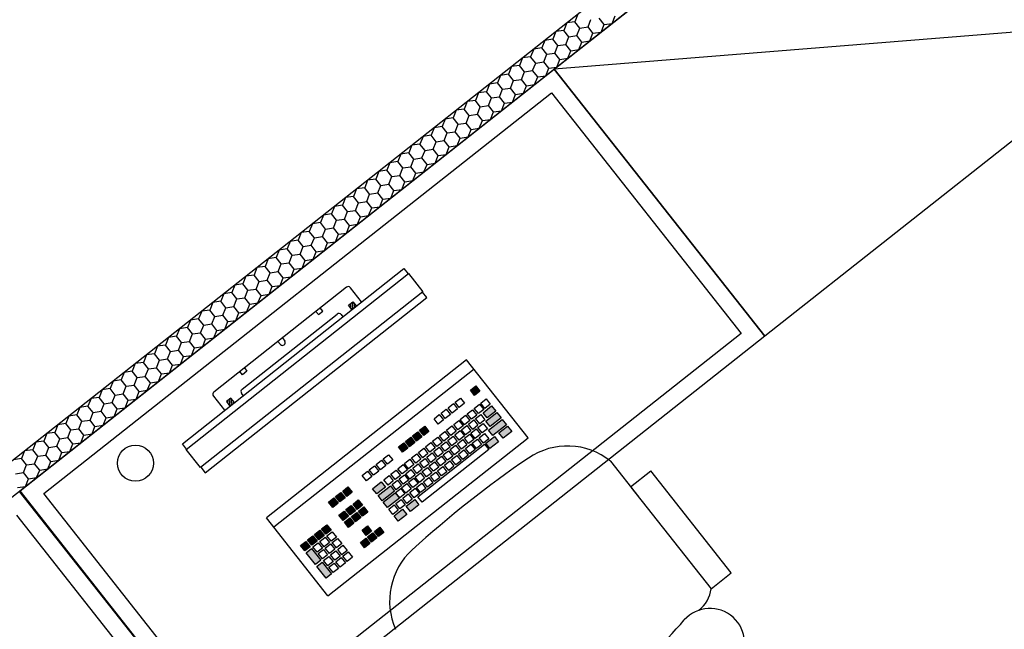
# Model space of a CAD drawing. Extents: x 26348101 to 26533651, y -321962 to -23111.
# Drawn here: x 26480732 to 26482123, y -51672 to -50811 of the extents above; entities that cross this region are included whole.
import ezdxf
from ezdxf.enums import TextEntityAlignment as Align

# ---------------------------------------------------------------- set-up
doc = ezdxf.new("R2010")
doc.units = 0
doc.header["$LTSCALE"] = 1000
doc.layers.add('淡显251', color=251, linetype='CONTINUOUS')
doc.styles.add('COMPLEX', font='COMPLEX')
doc.styles.add('DIM_FONT', font='tssdeng2.shx', dxfattribs={"width": 0.6, "bigfont": 'tssdchn.shx'})
doc.styles.get("Standard").update_dxf_attribs({"font": 'tssdeng2.shx', "width": 0.7, "bigfont": 'tssdchn.shx'})

# ---------------------------------------------------------------- blocks, each defined once
blk = doc.blocks.new('淡显251')
at = {"layer": '淡显251'}
for p, q in [((293177.9, 101414.8), (290380.3, 99207.4)), ((293187, 101371), (290405.1, 99176)), ((292558.3, 100874.9), (293124.1, 101321.4)), ((293421.7, 100944.2), (292558.3, 100874.9)), ((292587.5, 100941.7), (292576.2, 100940)), ((292591.8, 100952.4), (292587.5, 100941.7)), ((292594.6, 100932.7), (292587.5, 100941.7)), ((292606, 100934.4), (292610.2, 100945)), ((292628.7, 100937.7), (292621.6, 100946.7)), ((292640, 100939.4), (292644.3, 100950.1)), ((293421.7, 100944.2), (292855.9, 100497.7)), ((292560.5, 100927.7), (292556.3, 100917)), ((292571.9, 100929.4), (292560.5, 100927.7)), ((292576.2, 100940), (292571.9, 100929.4)), ((292579, 100920.4), (292571.9, 100929.4)), ((292590.3, 100922.1), (292594.6, 100932.7)), ((292594.6, 100932.7), (292606, 100934.4)), ((292613, 100925.4), (292606, 100934.4)), ((292613, 100925.4), (292624.4, 100927.1)), ((292624.4, 100927.1), (292628.7, 100937.7)), ((292628.7, 100937.7), (292640, 100939.4)), ((292544.9, 100915.4), (292540.6, 100904.7)), ((292556.3, 100917), (292544.9, 100915.4)), ((292563.3, 100908.1), (292556.3, 100917)), ((292574.7, 100909.7), (292579, 100920.4)), ((292579, 100920.4), (292590.3, 100922.1)), ((292597.4, 100913.1), (292590.3, 100922.1)), ((292593.1, 100902.4), (292597.4, 100913.1)), ((292597.4, 100913.1), (292608.8, 100914.8)), ((292608.8, 100914.8), (292613, 100925.4)), ((292529.3, 100903), (292525, 100892.4)), ((292540.6, 100904.7), (292529.3, 100903)), ((292547.7, 100895.7), (292540.6, 100904.7)), ((292559.1, 100897.4), (292563.3, 100908.1)), ((292563.3, 100908.1), (292574.7, 100909.7)), ((292581.8, 100900.7), (292574.7, 100909.7)), ((292577.5, 100890.1), (292581.8, 100900.7)), ((292581.8, 100900.7), (292593.1, 100902.4)), ((292513.6, 100890.7), (292509.4, 100880)), ((292525, 100892.4), (292513.6, 100890.7)), ((292532.1, 100883.4), (292525, 100892.4)), ((292543.4, 100885.1), (292547.7, 100895.7)), ((292547.7, 100895.7), (292559.1, 100897.4)), ((292566.2, 100888.4), (292559.1, 100897.4)), ((292561.9, 100877.8), (292566.2, 100888.4)), ((292566.2, 100888.4), (292577.5, 100890.1)), ((291803.9, 100279.7), (292558.3, 100874.9)), ((292498, 100878.4), (292493.7, 100867.7)), ((292509.4, 100880), (292498, 100878.4)), ((292516.5, 100871.1), (292509.4, 100880)), ((292516.5, 100871.1), (292527.8, 100872.7)), ((292527.8, 100872.7), (292532.1, 100883.4)), ((292534.9, 100863.8), (292527.8, 100872.7)), ((292532.1, 100883.4), (292543.4, 100885.1)), ((292550.5, 100876.1), (292543.4, 100885.1)), ((292546.3, 100865.4), (292550.5, 100876.1)), ((292550.5, 100876.1), (292561.9, 100877.8)), ((292855.9, 100497.7), (292558.3, 100874.9)), ((292558.3, 100874.9), (292855.9, 100497.7)), ((292482.4, 100866), (292478.1, 100855.4)), ((292493.7, 100867.7), (292482.4, 100866)), ((292500.8, 100858.7), (292493.7, 100867.7)), ((292496.6, 100848.1), (292500.8, 100858.7)), ((292500.8, 100858.7), (292512.2, 100860.4)), ((292512.2, 100860.4), (292516.5, 100871.1)), ((292519.3, 100851.4), (292512.2, 100860.4)), ((292530.6, 100853.1), (292534.9, 100863.8)), ((292534.9, 100863.8), (292546.3, 100865.4)), ((292466.8, 100853.7), (292462.5, 100843)), ((292478.1, 100855.4), (292466.8, 100853.7)), ((292485.2, 100846.4), (292478.1, 100855.4)), ((292480.9, 100835.7), (292485.2, 100846.4)), ((292485.2, 100846.4), (292496.6, 100848.1)), ((292503.6, 100839.1), (292496.6, 100848.1)), ((292515, 100840.8), (292519.3, 100851.4)), ((292519.3, 100851.4), (292530.6, 100853.1)), ((291837.6, 100275.7), (292554.3, 100841.2)), ((292446.9, 100830.7), (292435.5, 100829)), ((292451.1, 100841.4), (292446.9, 100830.7)), ((292453.9, 100821.7), (292446.9, 100830.7)), ((292462.5, 100843), (292451.1, 100841.4)), ((292469.6, 100834.1), (292462.5, 100843)), ((292465.3, 100823.4), (292469.6, 100834.1)), ((292469.6, 100834.1), (292480.9, 100835.7)), ((292488, 100826.8), (292480.9, 100835.7)), ((292499.4, 100828.4), (292503.6, 100839.1)), ((292503.6, 100839.1), (292515, 100840.8)), ((292554.3, 100841.2), (292822.2, 100501.7)), ((292419.9, 100816.7), (292415.6, 100806)), ((292431.2, 100818.4), (292419.9, 100816.7)), ((292435.5, 100829), (292431.2, 100818.4)), ((292438.3, 100809.4), (292431.2, 100818.4)), ((292449.7, 100811.1), (292453.9, 100821.7)), ((292453.9, 100821.7), (292465.3, 100823.4)), ((292472.4, 100814.4), (292465.3, 100823.4)), ((292472.4, 100814.4), (292483.7, 100816.1)), ((292483.7, 100816.1), (292488, 100826.8)), ((292488, 100826.8), (292499.4, 100828.4)), ((292404.2, 100804.4), (292400, 100793.7)), ((292415.6, 100806), (292404.2, 100804.4)), ((292422.7, 100797.1), (292415.6, 100806)), ((292434, 100798.7), (292438.3, 100809.4)), ((292438.3, 100809.4), (292449.7, 100811.1)), ((292456.8, 100802.1), (292449.7, 100811.1)), ((292452.5, 100791.4), (292456.8, 100802.1)), ((292456.8, 100802.1), (292468.1, 100803.8)), ((292468.1, 100803.8), (292472.4, 100814.4)), ((292388.6, 100792), (292384.3, 100781.4)), ((292400, 100793.7), (292388.6, 100792)), ((292407.1, 100784.7), (292400, 100793.7)), ((292418.4, 100786.4), (292422.7, 100797.1)), ((292422.7, 100797.1), (292434, 100798.7)), ((292441.1, 100789.8), (292434, 100798.7)), ((292436.9, 100779.1), (292441.1, 100789.8)), ((292441.1, 100789.8), (292452.5, 100791.4)), ((292373, 100779.7), (292368.7, 100769.1)), ((292384.3, 100781.4), (292373, 100779.7)), ((292391.4, 100772.4), (292384.3, 100781.4)), ((292391.4, 100772.4), (292402.8, 100774.1)), ((292402.8, 100774.1), (292407.1, 100784.7)), ((292409.9, 100765.1), (292402.8, 100774.1)), ((292407.1, 100784.7), (292418.4, 100786.4)), ((292425.5, 100777.4), (292418.4, 100786.4)), ((292421.2, 100766.8), (292425.5, 100777.4)), ((292425.5, 100777.4), (292436.9, 100779.1)), ((292357.4, 100767.4), (292353.1, 100756.7)), ((292368.7, 100769.1), (292357.4, 100767.4)), ((292375.8, 100760.1), (292368.7, 100769.1)), ((292371.5, 100749.4), (292375.8, 100760.1)), ((292375.8, 100760.1), (292387.2, 100761.7)), ((292387.2, 100761.7), (292391.4, 100772.4)), ((292394.2, 100752.8), (292387.2, 100761.7)), ((292405.6, 100754.4), (292409.9, 100765.1)), ((292409.9, 100765.1), (292421.2, 100766.8)), ((292341.7, 100755), (292337.4, 100744.4)), ((292353.1, 100756.7), (292341.7, 100755)), ((292360.2, 100747.7), (292353.1, 100756.7)), ((292355.9, 100737.1), (292360.2, 100747.7)), ((292360.2, 100747.7), (292371.5, 100749.4)), ((292378.6, 100740.4), (292371.5, 100749.4)), ((292390, 100742.1), (292394.2, 100752.8)), ((292394.2, 100752.8), (292405.6, 100754.4)), ((292326.1, 100742.7), (292321.8, 100732.1)), ((292337.4, 100744.4), (292326.1, 100742.7)), ((292344.5, 100735.4), (292337.4, 100744.4)), ((292340.3, 100724.8), (292344.5, 100735.4)), ((292344.5, 100735.4), (292355.9, 100737.1)), ((292363, 100728.1), (292355.9, 100737.1)), ((292374.3, 100729.8), (292378.6, 100740.4)), ((292378.6, 100740.4), (292390, 100742.1)), ((292306.2, 100719.7), (292294.8, 100718)), ((292310.5, 100730.4), (292306.2, 100719.7)), ((292313.3, 100710.7), (292306.2, 100719.7)), ((292321.8, 100732.1), (292310.5, 100730.4)), ((292328.9, 100723.1), (292321.8, 100732.1)), ((292324.6, 100712.4), (292328.9, 100723.1)), ((292328.9, 100723.1), (292340.3, 100724.8)), ((292347.4, 100715.8), (292340.3, 100724.8)), ((292358.7, 100717.4), (292363, 100728.1)), ((292363, 100728.1), (292374.3, 100729.8)), ((292279.2, 100705.7), (292274.9, 100695.1)), ((292290.6, 100707.4), (292279.2, 100705.7)), ((292294.8, 100718), (292290.6, 100707.4)), ((292297.6, 100698.4), (292290.6, 100707.4)), ((292309, 100700.1), (292313.3, 100710.7)), ((292313.3, 100710.7), (292324.6, 100712.4)), ((292331.7, 100703.4), (292324.6, 100712.4)), ((292331.7, 100703.4), (292343.1, 100705.1)), ((292343.1, 100705.1), (292347.4, 100715.8)), ((292347.4, 100715.8), (292358.7, 100717.4)), ((292263.6, 100693.4), (292259.3, 100682.7)), ((292274.9, 100695.1), (292263.6, 100693.4)), ((292282, 100686.1), (292274.9, 100695.1)), ((292293.4, 100687.8), (292297.6, 100698.4)), ((292297.6, 100698.4), (292309, 100700.1)), ((292316.1, 100691.1), (292309, 100700.1)), ((292311.8, 100680.4), (292316.1, 100691.1)), ((292316.1, 100691.1), (292327.5, 100692.8)), ((292327.5, 100692.8), (292331.7, 100703.4)), ((292247.9, 100681.1), (292243.7, 100670.4)), ((292259.3, 100682.7), (292247.9, 100681.1)), ((292266.4, 100673.7), (292259.3, 100682.7)), ((292277.7, 100675.4), (292282, 100686.1)), ((292282, 100686.1), (292293.4, 100687.8)), ((292300.5, 100678.8), (292293.4, 100687.8)), ((292296.2, 100668.1), (292300.5, 100678.8)), ((292300.5, 100678.8), (292311.8, 100680.4)), ((292232.3, 100668.7), (292228, 100658.1)), ((292243.7, 100670.4), (292232.3, 100668.7)), ((292250.8, 100661.4), (292243.7, 100670.4)), ((292250.8, 100661.4), (292262.1, 100663.1)), ((292262.1, 100663.1), (292266.4, 100673.7)), ((292269.2, 100654.1), (292262.1, 100663.1)), ((292266.4, 100673.7), (292277.7, 100675.4)), ((292284.8, 100666.4), (292277.7, 100675.4)), ((292280.6, 100655.8), (292284.8, 100666.4)), ((292284.8, 100666.4), (292296.2, 100668.1)), ((292216.7, 100656.4), (292212.4, 100645.7)), ((292228, 100658.1), (292216.7, 100656.4)), ((292235.1, 100649.1), (292228, 100658.1)), ((292230.9, 100638.4), (292235.1, 100649.1)), ((292235.1, 100649.1), (292246.5, 100650.8)), ((292246.5, 100650.8), (292250.8, 100661.4)), ((292253.6, 100641.8), (292246.5, 100650.8)), ((292264.9, 100643.5), (292269.2, 100654.1)), ((292269.2, 100654.1), (292280.6, 100655.8)), ((292201.1, 100644.1), (292196.8, 100633.4)), ((292212.4, 100645.7), (292201.1, 100644.1)), ((292219.5, 100636.8), (292212.4, 100645.7)), ((292215.2, 100626.1), (292219.5, 100636.8)), ((292219.5, 100636.8), (292230.9, 100638.4)), ((292237.9, 100629.4), (292230.9, 100638.4)), ((292249.3, 100631.1), (292253.6, 100641.8)), ((292253.6, 100641.8), (292264.9, 100643.5)), ((292181.2, 100621.1), (292169.8, 100619.4)), ((292185.4, 100631.7), (292181.2, 100621.1)), ((292188.2, 100612.1), (292181.2, 100621.1)), ((292196.8, 100633.4), (292185.4, 100631.7)), ((292203.9, 100624.4), (292196.8, 100633.4)), ((292199.6, 100613.8), (292203.9, 100624.4)), ((292203.9, 100624.4), (292215.2, 100626.1)), ((292222.3, 100617.1), (292215.2, 100626.1)), ((292233.7, 100618.8), (292237.9, 100629.4)), ((292237.9, 100629.4), (292249.3, 100631.1)), ((292154.2, 100607.1), (292149.9, 100596.4)), ((292165.5, 100608.7), (292154.2, 100607.1)), ((292169.8, 100619.4), (292165.5, 100608.7)), ((292172.6, 100599.8), (292165.5, 100608.7)), ((292184, 100601.4), (292188.2, 100612.1)), ((292188.2, 100612.1), (292199.6, 100613.8)), ((292206.7, 100604.8), (292199.6, 100613.8)), ((292218, 100606.5), (292222.3, 100617.1)), ((292222.3, 100617.1), (292233.7, 100618.8)), ((292033.1, 100346.1, 630.7), (292346, 100593.4, 630.7)), ((292138.5, 100594.7), (292134.3, 100584.1)), ((292149.9, 100596.4), (292138.5, 100594.7)), ((292157, 100587.4), (292149.9, 100596.4)), ((292168.3, 100589.1), (292172.6, 100599.8)), ((292172.6, 100599.8), (292184, 100601.4)), ((292191.1, 100592.5), (292184, 100601.4)), ((292191.1, 100592.5), (292202.4, 100594.1)), ((292202.4, 100594.1), (292206.7, 100604.8)), ((292206.7, 100604.8), (292218, 100606.5)), ((292346, 100593.4, 630.7), (292351.9, 100585.8, 630.7)), ((292038.5, 100338, 630.7), (292352.6, 100586.3, 630.7)), ((292122.9, 100582.4), (292118.6, 100571.7)), ((292134.3, 100584.1), (292122.9, 100582.4)), ((292141.4, 100575.1), (292134.3, 100584.1)), ((292152.7, 100576.8), (292157, 100587.4)), ((292157, 100587.4), (292168.3, 100589.1)), ((292175.4, 100580.1), (292168.3, 100589.1)), ((292171.2, 100569.5), (292175.4, 100580.1)), ((292175.4, 100580.1), (292186.8, 100581.8)), ((292186.8, 100581.8), (292191.1, 100592.5)), ((292352.6, 100586.3, 630.7), (292372.9, 100560.6, 630.7)), ((292264.8, 100566.9, 630.7), (292077.6, 100419, 630.7)), ((292107.3, 100570.1), (292103, 100559.4)), ((292118.6, 100571.7), (292107.3, 100570.1)), ((292125.7, 100562.8), (292118.6, 100571.7)), ((292137.1, 100564.4), (292141.4, 100575.1)), ((292141.4, 100575.1), (292152.7, 100576.8)), ((292159.8, 100567.8), (292152.7, 100576.8)), ((292155.5, 100557.1), (292159.8, 100567.8)), ((292159.8, 100567.8), (292171.2, 100569.5)), ((292286.3, 100546.2, 630.7), (292270.4, 100566.3, 630.7)), ((292372.9, 100560.6, 630.7), (292058.8, 100312.3, 630.7)), ((292065.4, 100305.2, 630.7), (292378.3, 100552.5, 630.7)), ((292091.7, 100557.7), (292087.4, 100547.1)), ((292103, 100559.4), (292091.7, 100557.7)), ((292110.1, 100550.4), (292103, 100559.4)), ((292110.1, 100550.4), (292121.5, 100552.1)), ((292121.5, 100552.1), (292125.7, 100562.8)), ((292128.5, 100543.1), (292121.5, 100552.1)), ((292125.7, 100562.8), (292137.1, 100564.4)), ((292144.2, 100555.5), (292137.1, 100564.4)), ((292139.9, 100544.8), (292144.2, 100555.5)), ((292144.2, 100555.5), (292155.5, 100557.1)), ((292378.3, 100552.5, 630.7), (292372.3, 100560.1, 630.7)), ((292076, 100545.4), (292071.8, 100534.7)), ((292087.4, 100547.1), (292076, 100545.4)), ((292094.5, 100538.1), (292087.4, 100547.1)), ((292090.2, 100527.4), (292094.5, 100538.1)), ((292094.5, 100538.1), (292105.8, 100539.8)), ((292105.8, 100539.8), (292110.1, 100550.4)), ((292112.9, 100530.8), (292105.8, 100539.8)), ((292124.3, 100532.5), (292128.5, 100543.1)), ((292128.5, 100543.1), (292139.9, 100544.8)), ((292231.6, 100533.2, 630.7), (292227.9, 100537.8, 630.7)), ((292267.5, 100541.5, 630.7), (292273.8, 100546.5, 630.7)), ((292272.5, 100535.3, 630.7), (292267.5, 100541.5, 630.7)), ((292268.2, 100542.1, 630.7), (292268.1, 100540.8, 630.7)), ((292271, 100544.3, 630.7), (292270.3, 100538.1, 630.7)), ((292273.8, 100546.5, 630.7), (292272.5, 100535.3, 630.7)), ((292278.8, 100540.2, 630.7), (292272.5, 100535.3, 630.7)), ((292273.8, 100546.5, 630.7), (292278.8, 100540.2, 630.7)), ((292276, 100543.8, 630.7), (292275.2, 100537.4, 630.7)), ((292278.2, 100541, 630.7), (292278, 100539.6, 630.7)), ((292060.4, 100533.1), (292056.1, 100522.4)), ((292071.8, 100534.7), (292060.4, 100533.1)), ((292078.8, 100525.8), (292071.8, 100534.7)), ((292074.6, 100515.1), (292078.8, 100525.8)), ((292078.8, 100525.8), (292090.2, 100527.4)), ((292097.3, 100518.5), (292090.2, 100527.4)), ((292108.6, 100520.1), (292112.9, 100530.8)), ((292112.9, 100530.8), (292124.3, 100532.5)), ((292117.4, 100422.9, 630.7), (292251.8, 100529.1, 630.7)), ((292221.7, 100532.9, 630.7), (292225.3, 100528.3, 630.7)), ((292225.3, 100528.3, 630.7), (292231.6, 100533.2, 630.7)), ((292257.4, 100528.5, 630.7), (292259.9, 100525.3, 630.7)), ((292040.5, 100510.1), (292029.1, 100508.4)), ((292044.8, 100520.7), (292040.5, 100510.1)), ((292047.6, 100501.1), (292040.5, 100510.1)), ((292056.1, 100522.4), (292044.8, 100520.7)), ((292063.2, 100513.4), (292056.1, 100522.4)), ((292058.9, 100502.8), (292063.2, 100513.4)), ((292063.2, 100513.4), (292074.6, 100515.1)), ((292081.7, 100506.1), (292074.6, 100515.1)), ((292093, 100507.8), (292097.3, 100518.5)), ((292097.3, 100518.5), (292108.6, 100520.1)), ((292013.5, 100496.1), (292009.2, 100485.4)), ((292024.9, 100497.8), (292013.5, 100496.1)), ((292029.1, 100508.4), (292024.9, 100497.8)), ((292032, 100488.8), (292024.9, 100497.8)), ((292043.3, 100490.4), (292047.6, 100501.1)), ((292047.6, 100501.1), (292058.9, 100502.8)), ((292066, 100493.8), (292058.9, 100502.8)), ((292077.4, 100495.5), (292081.7, 100506.1)), ((292081.7, 100506.1), (292093, 100507.8)), ((292855.9, 100497.7), (292101.5, 99902.5)), ((292822.2, 100501.7), (292105.5, 99936.2)), ((291997.9, 100483.7), (291993.6, 100473.1)), ((292009.2, 100485.4), (291997.9, 100483.7)), ((292016.3, 100476.4), (292009.2, 100485.4)), ((292027.7, 100478.1), (292032, 100488.8)), ((292032, 100488.8), (292043.3, 100490.4)), ((292050.4, 100481.5), (292043.3, 100490.4)), ((292050.4, 100481.5), (292061.8, 100483.1)), ((292061.8, 100483.1), (292066, 100493.8)), ((292066, 100493.8), (292077.4, 100495.5)), ((292171.6, 100485.9, 630.7), (292168, 100490.5, 630.7)), ((292174.3, 100495.4, 630.7), (292177.9, 100490.9, 630.7)), ((291982.3, 100471.4), (291978, 100460.8)), ((291993.6, 100473.1), (291982.3, 100471.4)), ((292000.7, 100464.1), (291993.6, 100473.1)), ((292012.1, 100465.8), (292016.3, 100476.4)), ((292016.3, 100476.4), (292027.7, 100478.1)), ((292034.8, 100469.1), (292027.7, 100478.1)), ((292030.5, 100458.5), (292034.8, 100469.1)), ((292034.8, 100469.1), (292046.1, 100470.8)), ((292046.1, 100470.8), (292050.4, 100481.5)), ((291966.6, 100459.1), (291962.4, 100448.4)), ((291978, 100460.8), (291966.6, 100459.1)), ((291985.1, 100451.8), (291978, 100460.8)), ((291996.4, 100453.4), (292000.7, 100464.1)), ((292000.7, 100464.1), (292012.1, 100465.8)), ((292019.1, 100456.8), (292012.1, 100465.8)), ((292014.9, 100446.1), (292019.1, 100456.8)), ((292019.1, 100456.8), (292030.5, 100458.5)), ((292434.6, 100464.6), (292151.7, 100241.4)), ((292521.4, 100354.6), (292434.6, 100464.6)), ((291951, 100446.7), (291946.7, 100436.1)), ((291962.4, 100448.4), (291951, 100446.7)), ((291969.4, 100439.4), (291962.4, 100448.4)), ((291969.4, 100439.4), (291980.8, 100441.1)), ((291980.8, 100441.1), (291985.1, 100451.8)), ((291987.9, 100432.1), (291980.8, 100441.1)), ((291985.1, 100451.8), (291996.4, 100453.4)), ((292003.5, 100444.5), (291996.4, 100453.4)), ((291999.2, 100433.8), (292003.5, 100444.5)), ((292003.5, 100444.5), (292014.9, 100446.1)), ((292118, 100443.5, 630.7), (292114.4, 100448.1, 630.7)), ((292124.3, 100448.5, 630.7), (292118, 100443.5, 630.7)), ((292120.7, 100453, 630.7), (292124.3, 100448.5, 630.7)), ((292445, 100451.4), (292162.1, 100228.2)), ((291935.4, 100434.4), (291931.1, 100423.8)), ((291946.7, 100436.1), (291935.4, 100434.4)), ((291953.8, 100427.1), (291946.7, 100436.1)), ((291949.5, 100416.5), (291953.8, 100427.1)), ((291953.8, 100427.1), (291965.2, 100428.8)), ((291965.2, 100428.8), (291969.4, 100439.4)), ((291972.3, 100419.8), (291965.2, 100428.8)), ((291983.6, 100421.5), (291987.9, 100432.1)), ((291987.9, 100432.1), (291999.2, 100433.8)), ((292440, 100421.8), (292447.5, 100427.7)), ((292447.5, 100427.7), (292453.4, 100420.2)), ((291919.7, 100422.1), (291915.5, 100411.4)), ((291931.1, 100423.8), (291919.7, 100422.1)), ((291938.2, 100414.8), (291931.1, 100423.8)), ((291933.9, 100404.1), (291938.2, 100414.8)), ((291938.2, 100414.8), (291949.5, 100416.5)), ((291956.6, 100407.5), (291949.5, 100416.5)), ((291968, 100409.1), (291972.3, 100419.8)), ((291972.3, 100419.8), (291983.6, 100421.5)), ((292076.9, 100413.3, 630.7), (292092.8, 100393.2, 630.7)), ((292119.2, 100414.1, 630.7), (292116.7, 100417.2, 630.7)), ((292445.9, 100414.3), (292440, 100421.8)), ((292453.4, 100420.2), (292445.9, 100414.3)), ((291899.8, 100399.1), (291888.5, 100397.4)), ((291904.1, 100409.8), (291899.8, 100399.1)), ((291906.9, 100390.1), (291899.8, 100399.1)), ((291915.5, 100411.4), (291904.1, 100409.8)), ((291922.6, 100402.4), (291915.5, 100411.4)), ((291918.3, 100391.8), (291922.6, 100402.4)), ((291922.6, 100402.4), (291933.9, 100404.1)), ((291941, 100395.1), (291933.9, 100404.1)), ((291952.4, 100396.8), (291956.6, 100407.5)), ((291956.6, 100407.5), (291968, 100409.1)), ((292101.7, 100410.4, 630.7), (292095.4, 100405.5, 630.7)), ((292095.4, 100405.5, 630.7), (292100.3, 100399.2, 630.7)), ((292097.3, 100407, 630.7), (292096.9, 100403.6, 630.7)), ((292100, 100409.2, 630.7), (292099.1, 100400.8, 630.7)), ((292100.3, 100399.2, 630.7), (292106.6, 100404.2, 630.7)), ((292102.6, 100409.3, 630.7), (292101.5, 100400.1, 630.7)), ((292106.6, 100404.2, 630.7), (292101.7, 100410.4, 630.7)), ((292104.8, 100406.5, 630.7), (292104.3, 100402.3, 630.7)), ((292408.4, 100396.8), (292415.9, 100402.7)), ((292415.9, 100402.7), (292421.8, 100395.2)), ((292418.3, 100404.7), (292425.8, 100410.6)), ((292424.2, 100397.2), (292418.3, 100404.7)), ((292431.7, 100403.1), (292424.2, 100397.2)), ((292425.8, 100410.6), (292431.7, 100403.1)), ((292445.4, 100396), (292452.9, 100401.9)), ((292452.9, 100401.9), (292458.8, 100394.4)), ((292454.6, 100403.3), (292462.1, 100409.2)), ((292460.5, 100395.8), (292454.6, 100403.3)), ((292457.7, 100389.9), (292469.8, 100399.5)), ((292468, 100401.7), (292460.5, 100395.8)), ((292462.1, 100409.2), (292468, 100401.7)), ((292469.8, 100399.5), (292475.7, 100392)), ((291872.9, 100385.1), (291868.6, 100374.4)), ((291884.2, 100386.8), (291872.9, 100385.1)), ((291888.5, 100397.4), (291884.2, 100386.8)), ((291891.3, 100377.8), (291884.2, 100386.8)), ((291902.7, 100379.5), (291906.9, 100390.1)), ((291906.9, 100390.1), (291918.3, 100391.8)), ((291925.4, 100382.8), (291918.3, 100391.8)), ((291936.7, 100384.5), (291941, 100395.1)), ((291941, 100395.1), (291952.4, 100396.8)), ((292388.5, 100381.2), (292396, 100387.1)), ((292396, 100387.1), (292401.9, 100379.6)), ((292398.4, 100389), (292405.9, 100394.9)), ((292404.3, 100381.5), (292398.4, 100389)), ((292411.8, 100387.4), (292404.3, 100381.5)), ((292405.9, 100394.9), (292411.8, 100387.4)), ((292414.3, 100389.3), (292408.4, 100396.8)), ((292421.8, 100395.2), (292414.3, 100389.3)), ((292425.5, 100380.3), (292433, 100386.2)), ((292433, 100386.2), (292438.9, 100378.7)), ((292435.4, 100388.1), (292442.9, 100394)), ((292441.4, 100380.6), (292435.4, 100388.1)), ((292448.8, 100386.5), (292441.4, 100380.6)), ((292442.9, 100394), (292448.8, 100386.5)), ((292451.3, 100388.5), (292445.4, 100396)), ((292447.1, 100381.5), (292454.6, 100387.4)), ((292458.8, 100394.4), (292451.3, 100388.5)), ((292454.6, 100387.4), (292460.5, 100380)), ((292463.6, 100382.4), (292457.7, 100389.9)), ((292461.8, 100377.8), (292477.3, 100390)), ((292475.7, 100392), (292463.6, 100382.4)), ((292477.3, 100390), (292483.2, 100382.5)), ((291857.2, 100372.8), (291853, 100362.1)), ((291868.6, 100374.4), (291857.2, 100372.8)), ((291875.7, 100365.5), (291868.6, 100374.4)), ((291887, 100367.1), (291891.3, 100377.8)), ((291891.3, 100377.8), (291902.7, 100379.5)), ((291909.7, 100370.5), (291902.7, 100379.5)), ((291909.7, 100370.5), (291921.1, 100372.2)), ((291921.1, 100372.2), (291925.4, 100382.8)), ((291925.4, 100382.8), (291936.7, 100384.5)), ((292368, 100365), (292375.5, 100370.9)), ((292375.5, 100370.9), (292381.4, 100363.4)), ((292394.4, 100373.7), (292388.5, 100381.2)), ((292401.9, 100379.6), (292394.4, 100373.7)), ((292406.3, 100365.1), (292413.8, 100371.1)), ((292413.8, 100371.1), (292419.7, 100363.6)), ((292416.3, 100373), (292423.7, 100378.9)), ((292422.2, 100365.5), (292416.3, 100373)), ((292429.6, 100371.4), (292422.2, 100365.5)), ((292423.7, 100378.9), (292429.6, 100371.4)), ((292431.4, 100372.8), (292425.5, 100380.3)), ((292427.2, 100365.9), (292434.7, 100371.8)), ((292438.9, 100378.7), (292431.4, 100372.8)), ((292434.7, 100371.8), (292440.6, 100364.3)), ((292437.2, 100373.7), (292444.6, 100379.6)), ((292443.1, 100366.2), (292437.2, 100373.7)), ((292450.6, 100372.1), (292443.1, 100366.2)), ((292444.6, 100379.6), (292450.6, 100372.1)), ((292453, 100374), (292447.1, 100381.5)), ((292450.6, 100368.9), (292458.1, 100374.8)), ((292460.5, 100380), (292453, 100374)), ((292458.1, 100374.8), (292464, 100367.3)), ((292467.7, 100370.3), (292461.8, 100377.8)), ((292465.5, 100365), (292484.9, 100380.3)), ((292483.2, 100382.5), (292467.7, 100370.3)), ((292490.8, 100372.8), (292471.4, 100357.5)), ((292480.1, 100361.4), (292492.2, 100371)), ((292484.9, 100380.3), (292490.8, 100372.8)), ((292492.2, 100371), (292498.2, 100363.5)), ((291841.6, 100360.4), (291837.3, 100349.8)), ((291853, 100362.1), (291841.6, 100360.4)), ((291860, 100353.1), (291853, 100362.1)), ((291871.4, 100354.8), (291875.7, 100365.5)), ((291875.7, 100365.5), (291887, 100367.1)), ((291894.1, 100358.1), (291887, 100367.1)), ((291889.8, 100347.5), (291894.1, 100358.1)), ((291894.1, 100358.1), (291905.5, 100359.8)), ((291905.5, 100359.8), (291909.7, 100370.5)), ((292358.1, 100357.1), (292365.6, 100363)), ((292364, 100349.6), (292358.1, 100357.1)), ((292365.6, 100363), (292371.5, 100355.6)), ((292373.9, 100357.5), (292368, 100365)), ((292381.4, 100363.4), (292373.9, 100357.5)), ((292396.4, 100357.3), (292403.9, 100363.2)), ((292402.3, 100349.8), (292396.4, 100357.3)), ((292403.9, 100363.2), (292409.8, 100355.7)), ((292412.2, 100357.7), (292406.3, 100365.1)), ((292419.7, 100363.6), (292412.2, 100357.7)), ((292418, 100358.6), (292425.5, 100364.5)), ((292423.9, 100351.1), (292418, 100358.6)), ((292431.4, 100357), (292423.9, 100351.1)), ((292425.5, 100364.5), (292431.4, 100357)), ((292433.1, 100358.4), (292427.2, 100365.9)), ((292431.4, 100353.8), (292438.9, 100359.7)), ((292440.6, 100364.3), (292433.1, 100358.4)), ((292438.9, 100359.7), (292444.8, 100352.2)), ((292440.7, 100361.1), (292448.1, 100367)), ((292446.6, 100353.6), (292440.7, 100361.1)), ((292454.1, 100359.5), (292446.6, 100353.6)), ((292448.1, 100367), (292454.1, 100359.5)), ((292456.5, 100361.4), (292450.6, 100368.9)), ((292452.3, 100354.5), (292459.8, 100360.4)), ((292464, 100367.3), (292456.5, 100361.4)), ((292459.8, 100360.4), (292465.7, 100352.9)), ((292471.4, 100357.5), (292465.5, 100365)), ((292486, 100353.9), (292480.1, 100361.4)), ((292498.2, 100363.5), (292486, 100353.9)), ((291826, 100348.1), (291821.7, 100337.4)), ((291837.3, 100349.8), (291826, 100348.1)), ((291844.4, 100340.8), (291837.3, 100349.8)), ((291855.8, 100342.5), (291860, 100353.1)), ((291860, 100353.1), (291871.4, 100354.8)), ((291878.5, 100345.8), (291871.4, 100354.8)), ((291874.2, 100335.2), (291878.5, 100345.8)), ((291878.5, 100345.8), (291889.8, 100347.5)), ((292039.1, 100338.5, 630.7), (292033.1, 100346.1, 630.7)), ((292238.5, 100131.4), (292521.4, 100354.6)), ((292338.2, 100341.5), (292345.7, 100347.4)), ((292345.7, 100347.4), (292351.6, 100339.9)), ((292348.1, 100349.3), (292355.6, 100355.2)), ((292354.1, 100341.8), (292348.1, 100349.3)), ((292361.5, 100347.7), (292354.1, 100341.8)), ((292355.6, 100355.2), (292361.5, 100347.7)), ((292371.5, 100355.6), (292364, 100349.6)), ((292365.8, 100271.3), (292460, 100345.6)), ((292376.5, 100341.6), (292384, 100347.6)), ((292384, 100347.6), (292389.9, 100340.1)), ((292386.5, 100349.5), (292394, 100355.4)), ((292392.4, 100342), (292386.5, 100349.5)), ((292399.9, 100347.9), (292392.4, 100342)), ((292394, 100355.4), (292399.9, 100347.9)), ((292398.1, 100342.9), (292405.6, 100348.8)), ((292404, 100335.4), (292398.1, 100342.9)), ((292409.8, 100355.7), (292402.3, 100349.8)), ((292405.6, 100348.8), (292411.5, 100341.3)), ((292408, 100350.7), (292415.5, 100356.6)), ((292413.9, 100343.2), (292408, 100350.7)), ((292411.5, 100338.1), (292419, 100344)), ((292421.4, 100349.1), (292413.9, 100343.2)), ((292415.5, 100356.6), (292421.4, 100349.1)), ((292419, 100344), (292424.9, 100336.5)), ((292421.5, 100346), (292429, 100351.9)), ((292427.4, 100338.5), (292421.5, 100346)), ((292434.9, 100344.4), (292427.4, 100338.5)), ((292429, 100351.9), (292434.9, 100344.4)), ((292437.3, 100346.3), (292431.4, 100353.8)), ((292433.1, 100339.4), (292440.6, 100345.3)), ((292444.8, 100352.2), (292437.3, 100346.3)), ((292440.6, 100345.3), (292446.5, 100337.8)), ((292442.4, 100346.7), (292449.9, 100352.6)), ((292448.3, 100339.2), (292442.4, 100346.7)), ((292455.8, 100345.1), (292448.3, 100339.2)), ((292449.9, 100352.6), (292455.8, 100345.1)), ((292458.2, 100347), (292452.3, 100354.5)), ((292465.7, 100352.9), (292458.2, 100347)), ((292460, 100345.6), (292465.9, 100338.1)), ((292461.6, 100346.8), (292473.7, 100356.4)), ((292467.5, 100339.3), (292461.6, 100346.8)), ((292479.6, 100348.9), (292467.5, 100339.3)), ((292473.7, 100356.4), (292479.6, 100348.9)), ((291810.3, 100335.8), (291806.1, 100325.1)), ((291821.7, 100337.4), (291810.3, 100335.8)), ((291828.8, 100328.5), (291821.7, 100337.4)), ((291828.8, 100328.5), (291840.1, 100330.1)), ((291840.1, 100330.1), (291844.4, 100340.8)), ((291847.2, 100321.2), (291840.1, 100330.1)), ((291844.4, 100340.8), (291855.8, 100342.5)), ((291862.9, 100333.5), (291855.8, 100342.5)), ((291858.6, 100322.8), (291862.9, 100333.5)), ((291862.9, 100333.5), (291874.2, 100335.2)), ((292058.8, 100312.3, 630.7), (292038.5, 100338, 630.7)), ((292316.9, 100324.7), (292324.4, 100330.6)), ((292324.4, 100330.6), (292330.3, 100323.1)), ((292344.1, 100334), (292338.2, 100341.5)), ((292351.6, 100339.9), (292344.1, 100334)), ((292356.7, 100326), (292364.2, 100331.9)), ((292364.2, 100331.9), (292370.1, 100324.4)), ((292366.6, 100333.8), (292374.1, 100339.7)), ((292372.5, 100326.3), (292366.6, 100333.8)), ((292465.9, 100338.1), (292371.8, 100263.8)), ((292380, 100332.2), (292372.5, 100326.3)), ((292374.1, 100339.7), (292380, 100332.2)), ((292382.5, 100334.2), (292376.5, 100341.6)), ((292378.3, 100327.2), (292385.7, 100333.1)), ((292389.9, 100340.1), (292382.5, 100334.2)), ((292385.7, 100333.1), (292391.7, 100325.7)), ((292388.2, 100335.1), (292395.7, 100341)), ((292394.1, 100327.6), (292388.2, 100335.1)), ((292401.6, 100333.5), (292394.1, 100327.6)), ((292395.7, 100341), (292401.6, 100333.5)), ((292401.6, 100330.3), (292409.1, 100336.2)), ((292407.5, 100322.8), (292401.6, 100330.3)), ((292411.5, 100341.3), (292404, 100335.4)), ((292409.1, 100336.2), (292415, 100328.7)), ((292417.5, 100330.6), (292411.5, 100338.1)), ((292413.3, 100323.7), (292420.7, 100329.6)), ((292424.9, 100336.5), (292417.5, 100330.6)), ((292420.7, 100329.6), (292426.7, 100322.1)), ((292423.2, 100331.5), (292430.7, 100337.4)), ((292429.1, 100324), (292423.2, 100331.5)), ((292436.6, 100330), (292429.1, 100324)), ((292430.7, 100337.4), (292436.6, 100330)), ((292439, 100331.9), (292433.1, 100339.4)), ((292446.5, 100337.8), (292439, 100331.9)), ((291806.1, 100325.1), (291794.7, 100323.4)), ((291813.2, 100316.1), (291806.1, 100325.1)), ((291808.9, 100305.5), (291813.2, 100316.1)), ((291813.2, 100316.1), (291824.5, 100317.8)), ((291824.5, 100317.8), (291828.8, 100328.5)), ((291831.6, 100308.8), (291824.5, 100317.8)), ((291843, 100310.5), (291847.2, 100321.2)), ((291847.2, 100321.2), (291858.6, 100322.8)), ((292307, 100316.8), (292314.5, 100322.7)), ((292312.9, 100309.4), (292307, 100316.8)), ((292320.4, 100315.3), (292312.9, 100309.4)), ((292314.5, 100322.7), (292320.4, 100315.3)), ((292322.8, 100317.2), (292316.9, 100324.7)), ((292330.3, 100323.1), (292322.8, 100317.2)), ((292337.5, 100310.8), (292345, 100316.7)), ((292345, 100316.7), (292350.9, 100309.3)), ((292346.8, 100318.2), (292354.3, 100324.1)), ((292352.7, 100310.7), (292346.8, 100318.2)), ((292360.2, 100316.6), (292352.7, 100310.7)), ((292354.3, 100324.1), (292360.2, 100316.6)), ((292362.6, 100318.5), (292356.7, 100326)), ((292358.4, 100311.6), (292365.9, 100317.5)), ((292370.1, 100324.4), (292362.6, 100318.5)), ((292365.9, 100317.5), (292371.8, 100310)), ((292368.3, 100319.4), (292375.8, 100325.3)), ((292374.2, 100311.9), (292368.3, 100319.4)), ((292381.7, 100317.8), (292374.2, 100311.9)), ((292375.8, 100325.3), (292381.7, 100317.8)), ((292384.2, 100319.7), (292378.3, 100327.2)), ((292381.8, 100314.6), (292389.3, 100320.5)), ((292391.7, 100325.7), (292384.2, 100319.7)), ((292389.3, 100320.5), (292395.2, 100313)), ((292391.7, 100322.5), (292399.2, 100328.4)), ((292397.6, 100315), (292391.7, 100322.5)), ((292405.1, 100320.9), (292397.6, 100315)), ((292399.2, 100328.4), (292405.1, 100320.9)), ((292403.3, 100315.9), (292410.8, 100321.8)), ((292409.2, 100308.4), (292403.3, 100315.9)), ((292415, 100328.7), (292407.5, 100322.8)), ((292410.8, 100321.8), (292416.7, 100314.3)), ((292419.2, 100316.2), (292413.3, 100323.7)), ((292426.7, 100322.1), (292419.2, 100316.2)), ((292637.7, 100321.6), (292678, 100270.5)), ((291797.5, 100303.8), (291808.9, 100305.5)), ((291816, 100296.5), (291808.9, 100305.5)), ((291827.3, 100298.2), (291831.6, 100308.8)), ((291831.6, 100308.8), (291843, 100310.5)), ((292059.4, 100312.8, 630.7), (292065.4, 100305.2, 630.7)), ((292287.2, 100301.2), (292294.6, 100307.1)), ((292293.1, 100293.7), (292287.2, 100301.2)), ((292294.6, 100307.1), (292300.5, 100299.6)), ((292297.1, 100309), (292304.6, 100314.9)), ((292303, 100301.5), (292297.1, 100309)), ((292310.5, 100307.4), (292303, 100301.5)), ((292304.6, 100314.9), (292310.5, 100307.4)), ((292327.6, 100303), (292335.1, 100308.9)), ((292333.5, 100295.5), (292327.6, 100303)), ((292341, 100301.4), (292333.5, 100295.5)), ((292335.1, 100308.9), (292341, 100301.4)), ((292343.4, 100303.4), (292337.5, 100310.8)), ((292339.2, 100296.4), (292346.7, 100302.3)), ((292350.9, 100309.3), (292343.4, 100303.4)), ((292346.7, 100302.3), (292352.6, 100294.8)), ((292348.5, 100303.7), (292356, 100309.6)), ((292354.4, 100296.2), (292348.5, 100303.7)), ((292361.9, 100302.2), (292354.4, 100296.2)), ((292356, 100309.6), (292361.9, 100302.2)), ((292364.3, 100304.1), (292358.4, 100311.6)), ((292361.9, 100299), (292369.4, 100304.9)), ((292371.8, 100310), (292364.3, 100304.1)), ((292369.4, 100304.9), (292375.3, 100297.4)), ((292371.8, 100306.8), (292379.3, 100312.7)), ((292377.7, 100299.3), (292371.8, 100306.8)), ((292385.2, 100305.2), (292377.7, 100299.3)), ((292379.3, 100312.7), (292385.2, 100305.2)), ((292387.7, 100307.1), (292381.8, 100314.6)), ((292383.5, 100300.2), (292391, 100306.1)), ((292395.2, 100313), (292387.7, 100307.1)), ((292391, 100306.1), (292396.9, 100298.6)), ((292393.4, 100308), (292400.9, 100313.9)), ((292399.3, 100300.6), (292393.4, 100308)), ((292406.8, 100306.5), (292399.3, 100300.6)), ((292400.9, 100313.9), (292406.8, 100306.5)), ((292416.7, 100314.3), (292409.2, 100308.4)), ((292666.1, 100285.2), (292694.7, 100307.8)), ((292808.4, 100163.6), (292694.7, 100307.8)), ((291811.7, 100285.8), (291816, 100296.5)), ((291816, 100296.5), (291827.3, 100298.2)), ((292300.5, 100299.6), (292293.1, 100293.7)), ((292301.8, 100282.6), (292313.9, 100292.2)), ((292313.9, 100292.2), (292319.8, 100284.7)), ((292317.7, 100295.2), (292325.1, 100301.1)), ((292323.6, 100287.7), (292317.7, 100295.2)), ((292331, 100293.6), (292323.6, 100287.7)), ((292325.1, 100301.1), (292331, 100293.6)), ((292329.3, 100288.6), (292336.8, 100294.5)), ((292335.2, 100281.1), (292329.3, 100288.6)), ((292336.8, 100294.5), (292342.7, 100287)), ((292345.1, 100288.9), (292339.2, 100296.4)), ((292342.7, 100283.8), (292350.2, 100289.7)), ((292352.6, 100294.8), (292345.1, 100288.9)), ((292350.2, 100289.7), (292356.1, 100282.2)), ((292352.6, 100291.7), (292360.1, 100297.6)), ((292358.6, 100284.2), (292352.6, 100291.7)), ((292366, 100290.1), (292358.6, 100284.2)), ((292360.1, 100297.6), (292366, 100290.1)), ((292367.8, 100291.5), (292361.9, 100299)), ((292363.6, 100284.5), (292371.1, 100290.5)), ((292375.3, 100297.4), (292367.8, 100291.5)), ((292371.1, 100290.5), (292377, 100283)), ((292373.6, 100292.4), (292381, 100298.3)), ((292379.5, 100284.9), (292373.6, 100292.4)), ((292386.9, 100290.8), (292379.5, 100284.9)), ((292381, 100298.3), (292386.9, 100290.8)), ((292389.4, 100292.7), (292383.5, 100300.2)), ((292396.9, 100298.6), (292389.4, 100292.7)), ((291800.3, 100284.2), (291811.7, 100285.8)), ((291802.8, 100278.8), (292100.4, 99901.6)), ((292101.5, 99902.5), (291803.9, 100279.7)), ((292105.5, 99936.2), (291837.6, 100275.7)), ((292249.5, 100271.5), (292257, 100277.4)), ((292257, 100277.4), (292262.9, 100269.9)), ((292259.5, 100279.3), (292267, 100285.2)), ((292265.4, 100271.8), (292259.5, 100279.3)), ((292272.9, 100277.8), (292265.4, 100271.8)), ((292267, 100285.2), (292272.9, 100277.8)), ((292307.7, 100275.2), (292301.8, 100282.6)), ((292319.8, 100284.7), (292307.7, 100275.2)), ((292309.4, 100272.9), (292326.9, 100286.7)), ((292332.8, 100279.2), (292315.3, 100265.4)), ((292316.9, 100263.5), (292333.7, 100276.7)), ((292326.9, 100286.7), (292332.8, 100279.2)), ((292333.7, 100276.7), (292339.6, 100269.2)), ((292334.1, 100277), (292341.6, 100282.9)), ((292340, 100269.5), (292334.1, 100277)), ((292342.7, 100287), (292335.2, 100281.1)), ((292347.5, 100275.5), (292340, 100269.5)), ((292341.6, 100282.9), (292347.5, 100275.5)), ((292348.6, 100276.3), (292342.7, 100283.8)), ((292344.4, 100269.4), (292351.9, 100275.3)), ((292356.1, 100282.2), (292348.6, 100276.3)), ((292351.9, 100275.3), (292357.8, 100267.8)), ((292354.4, 100277.2), (292361.8, 100283.1)), ((292360.3, 100269.7), (292354.4, 100277.2)), ((292367.8, 100275.7), (292360.3, 100269.7)), ((292361.8, 100283.1), (292367.8, 100275.7)), ((292369.5, 100277.1), (292363.6, 100284.5)), ((292377, 100283), (292369.5, 100277.1)), ((292666.7, 100284.8), (292780, 100141.2)), ((292239.6, 100263.7), (292247.1, 100269.6)), ((292245.5, 100256.2), (292239.6, 100263.7)), ((292253, 100262.1), (292245.5, 100256.2)), ((292247.1, 100269.6), (292253, 100262.1)), ((292255.5, 100264), (292249.5, 100271.5)), ((292262.9, 100269.9), (292255.5, 100264)), ((292274.1, 100260.8), (292281.6, 100266.7)), ((292280, 100253.3), (292274.1, 100260.8)), ((292281.6, 100266.7), (292287.5, 100259.2)), ((292315.3, 100265.4), (292309.4, 100272.9)), ((292322.8, 100256), (292316.9, 100263.5)), ((292339.6, 100269.2), (292322.8, 100256)), ((292324.6, 100253.7), (292332.1, 100259.6)), ((292332.1, 100259.6), (292338, 100252.2)), ((292334.5, 100261.6), (292342, 100267.5)), ((292340.4, 100254.1), (292334.5, 100261.6)), ((292347.9, 100260), (292340.4, 100254.1)), ((292342, 100267.5), (292347.9, 100260)), ((292350.3, 100261.9), (292344.4, 100269.4)), ((292349.3, 100257.8), (292361.4, 100267.4)), ((292357.8, 100267.8), (292350.3, 100261.9)), ((292367.3, 100259.9), (292355.2, 100250.4)), ((292361.4, 100267.4), (292367.3, 100259.9)), ((292371.8, 100263.8), (292365.8, 100271.3)), ((292254.2, 100245.1), (292261.7, 100251)), ((292261.7, 100251), (292267.6, 100243.6)), ((292264.2, 100253), (292271.7, 100258.9)), ((292270.1, 100245.5), (292264.2, 100253)), ((292277.6, 100251.4), (292270.1, 100245.5)), ((292271.7, 100258.9), (292277.6, 100251.4)), ((292271.8, 100243.3), (292279.3, 100249.2)), ((292279.3, 100249.2), (292285.2, 100241.7)), ((292287.5, 100259.2), (292280, 100253.3)), ((292281.8, 100251.1), (292289.2, 100257)), ((292287.7, 100243.6), (292281.8, 100251.1)), ((292295.2, 100249.5), (292287.7, 100243.6)), ((292289.2, 100257), (292295.2, 100249.5)), ((292330.5, 100246.2), (292324.6, 100253.7)), ((292338, 100252.2), (292330.5, 100246.2)), ((292332.1, 100244.3), (292344.2, 100253.8)), ((292350.1, 100246.3), (292338, 100236.8)), ((292344.2, 100253.8), (292350.1, 100246.3)), ((292355.2, 100250.4), (292349.3, 100257.8)), ((291798.8, 100245.1), (292066.7, 99905.6)), ((292238.5, 100131.4), (292151.7, 100241.4)), ((292229.8, 100225.8), (292237.2, 100231.7)), ((292237.2, 100231.7), (292243.1, 100224.2)), ((292260.1, 100237.7), (292254.2, 100245.1)), ((292267.6, 100243.6), (292260.1, 100237.7)), ((292261.9, 100235.4), (292269.4, 100241.3)), ((292267.8, 100227.9), (292261.9, 100235.4)), ((292275.3, 100233.8), (292267.8, 100227.9)), ((292269.4, 100241.3), (292275.3, 100233.8)), ((292277.7, 100235.8), (292271.8, 100243.3)), ((292285.2, 100241.7), (292277.7, 100235.8)), ((292338, 100236.8), (292332.1, 100244.3)), ((292219.8, 100218), (292227.3, 100223.9)), ((292225.7, 100210.5), (292219.8, 100218)), ((292227.3, 100223.9), (292233.2, 100216.4)), ((292235.7, 100218.3), (292229.8, 100225.8)), ((292243.1, 100224.2), (292235.7, 100218.3)), ((292237.3, 100216), (292244.8, 100221.9)), ((292244.8, 100221.9), (292250.7, 100214.4)), ((292287, 100224.1), (292294.5, 100230)), ((292292.9, 100216.6), (292287, 100224.1)), ((292300.4, 100222.5), (292292.9, 100216.6)), ((292294.4, 100214.6), (292301.9, 100220.5)), ((292294.5, 100230), (292300.4, 100222.5)), ((292301.9, 100220.5), (292307.8, 100213)), ((292304.4, 100222.4), (292311.9, 100228.3)), ((292310.3, 100214.9), (292304.4, 100222.4)), ((292317.8, 100220.8), (292310.3, 100214.9)), ((292311.9, 100228.3), (292317.8, 100220.8)), ((292200, 100202.3), (292207.5, 100208.2)), ((292207.5, 100208.2), (292213.4, 100200.7)), ((292209.9, 100210.2), (292217.4, 100216.1)), ((292215.8, 100202.7), (292209.9, 100210.2)), ((292223.3, 100208.6), (292215.8, 100202.7)), ((292217.4, 100216.1), (292223.3, 100208.6)), ((292217.5, 100200.3), (292224.9, 100206.3)), ((292224.9, 100206.3), (292230.8, 100198.8)), ((292233.2, 100216.4), (292225.7, 100210.5)), ((292227.4, 100208.2), (292234.9, 100214.1)), ((292233.3, 100200.7), (292227.4, 100208.2)), ((292240.8, 100206.6), (292233.3, 100200.7)), ((292234.9, 100214.1), (292240.8, 100206.6)), ((292234.9, 100198.7), (292242.3, 100204.6)), ((292243.2, 100208.5), (292237.3, 100216)), ((292242.3, 100204.6), (292248.2, 100197.1)), ((292250.7, 100214.4), (292243.2, 100208.5)), ((292244.8, 100206.5), (292252.3, 100212.4)), ((292250.7, 100199.1), (292244.8, 100206.5)), ((292258.2, 100205), (292250.7, 100199.1)), ((292252.3, 100212.4), (292258.2, 100205)), ((292284.5, 100206.8), (292292, 100212.7)), ((292290.4, 100199.3), (292284.5, 100206.8)), ((292297.9, 100205.2), (292290.4, 100199.3)), ((292292, 100212.7), (292297.9, 100205.2)), ((292300.4, 100207.1), (292294.4, 100214.6)), ((292307.8, 100213), (292300.4, 100207.1)), ((292205.9, 100194.8), (292200, 100202.3)), ((292213.4, 100200.7), (292205.9, 100194.8)), ((292208, 100192.2), (292215.5, 100198.1)), ((292221, 100175.6), (292208, 100192.2)), ((292215.5, 100198.1), (292228.5, 100181.6)), ((292223.4, 100192.9), (292217.5, 100200.3)), ((292230.8, 100198.8), (292223.4, 100192.9)), ((292224.9, 100190.9), (292232.4, 100196.8)), ((292230.8, 100183.4), (292224.9, 100190.9)), ((292232.4, 100196.8), (292238.3, 100189.3)), ((292240.8, 100191.2), (292234.9, 100198.7)), ((292248.2, 100197.1), (292240.8, 100191.2)), ((292242.5, 100189), (292250, 100194.9)), ((292250, 100194.9), (292255.9, 100187.4)), ((292252.5, 100196.8), (292259.9, 100202.7)), ((292258.4, 100189.3), (292252.5, 100196.8)), ((292265.8, 100195.2), (292258.4, 100189.3)), ((292259.9, 100202.7), (292265.8, 100195.2)), ((292259.9, 100187.3), (292267.4, 100193.3)), ((292267.4, 100193.3), (292273.3, 100185.8)), ((292228.5, 100181.6), (292221, 100175.6)), ((292223.1, 100173), (292230.6, 100178.9)), ((292230.6, 100178.9), (292243.7, 100162.4)), ((292238.3, 100189.3), (292230.8, 100183.4)), ((292232.6, 100181.2), (292240.1, 100187.1)), ((292238.5, 100173.7), (292232.6, 100181.2)), ((292246, 100179.6), (292238.5, 100173.7)), ((292240.1, 100187.1), (292246, 100179.6)), ((292240.1, 100171.7), (292247.6, 100177.6)), ((292248.4, 100181.5), (292242.5, 100189)), ((292247.6, 100177.6), (292253.5, 100170.1)), ((292255.9, 100187.4), (292248.4, 100181.5)), ((292250, 100179.5), (292257.5, 100185.4)), ((292255.9, 100172), (292250, 100179.5)), ((292263.4, 100177.9), (292255.9, 100172)), ((292257.5, 100185.4), (292263.4, 100177.9)), ((292265.8, 100179.9), (292259.9, 100187.3)), ((292273.3, 100185.8), (292265.8, 100179.9)), ((292236.2, 100156.5), (292223.1, 100173)), ((292243.7, 100162.4), (292236.2, 100156.5)), ((292246, 100164.2), (292240.1, 100171.7)), ((292253.5, 100170.1), (292246, 100164.2)), ((292780, 100141.2), (292808.4, 100163.6))]:
    blk.add_line(p, q, dxfattribs=at)
blk.add_circle((291966.8, 100318.6, 841), 25.5, dxfattribs=at)
for centre, radius, start, end in [((292267.3, 100563.8, 630.7), 4, 38.327, 128.327), ((292254.3, 100526, 630.7), 4, 38.327, 128.327), ((292174.5, 100488.8, 630.7), 4.03, 225.3479, 31.306), ((292080, 100415.8, 630.7), 4, 128.327, 218.327), ((292119.8, 100419.7, 630.7), 4, 128.327, 218.327), ((292576.9, 100245.1), 97.7, 51.5314, 124.1982), ((293349.3, 99108.4), 1472, 124.1982, 132.3514), ((292423.5, 100124.1), 97.7, 132.3514, 204.1082), ((292732.1, 100148.7), 48.5, 308.9974, 351.113), ((292778.3, 100064.8), 48.8, 318.1736, 138.027), ((292132, 100625), 806.5, 309.4315, 319.1462)]:
    blk.add_arc(centre, radius, start, end, dxfattribs=at)
for points in [[(292453.4, 100420.2), (292445.9, 100414.3), (292447.5, 100427.7), (292440, 100421.8)], [(292475.7, 100392), (292463.6, 100382.4), (292469.8, 100399.5), (292457.7, 100389.9)], [(292483.2, 100382.5), (292467.7, 100370.3), (292477.3, 100390), (292461.8, 100377.8)], [(292381.4, 100363.4), (292373.9, 100357.5), (292375.5, 100370.9), (292368, 100365)], [(292490.8, 100372.8), (292471.4, 100357.5), (292484.9, 100380.3), (292465.5, 100365)], [(292498.2, 100363.5), (292486, 100353.9), (292492.2, 100371), (292480.1, 100361.4)], [(292371.5, 100355.6), (292364, 100349.6), (292365.6, 100363), (292358.1, 100357.1)], [(292351.6, 100339.9), (292344.1, 100334), (292345.7, 100347.4), (292338.2, 100341.5)], [(292361.5, 100347.7), (292354.1, 100341.8), (292355.6, 100355.2), (292348.1, 100349.3)], [(292479.6, 100348.9), (292467.5, 100339.3), (292473.7, 100356.4), (292461.6, 100346.8)], [(292319.8, 100284.7), (292307.7, 100275.2), (292313.9, 100292.2), (292301.8, 100282.6)], [(292262.9, 100269.9), (292255.5, 100264), (292257, 100277.4), (292249.5, 100271.5)], [(292272.9, 100277.8), (292265.4, 100271.8), (292267, 100285.2), (292259.5, 100279.3)], [(292332.8, 100279.2), (292315.3, 100265.4), (292326.9, 100286.7), (292309.4, 100272.9)], [(292339.6, 100269.2), (292322.8, 100256), (292333.7, 100276.7), (292316.9, 100263.5)], [(292253, 100262.1), (292245.5, 100256.2), (292247.1, 100269.6), (292239.6, 100263.7)], [(292287.5, 100259.2), (292280, 100253.3), (292281.6, 100266.7), (292274.1, 100260.8)], [(292367.3, 100259.9), (292355.2, 100250.4), (292361.4, 100267.4), (292349.3, 100257.8)], [(292267.6, 100243.6), (292260.1, 100237.7), (292261.7, 100251), (292254.2, 100245.1)], [(292277.6, 100251.4), (292270.1, 100245.5), (292271.7, 100258.9), (292264.2, 100253)], [(292285.2, 100241.7), (292277.7, 100235.8), (292279.3, 100249.2), (292271.8, 100243.3)], [(292295.2, 100249.5), (292287.7, 100243.6), (292289.2, 100257), (292281.8, 100251.1)], [(292350.1, 100246.3), (292338, 100236.8), (292344.2, 100253.8), (292332.1, 100244.3)], [(292243.1, 100224.2), (292235.7, 100218.3), (292237.2, 100231.7), (292229.8, 100225.8)], [(292275.3, 100233.8), (292267.8, 100227.9), (292269.4, 100241.3), (292261.9, 100235.4)], [(292233.2, 100216.4), (292225.7, 100210.5), (292227.3, 100223.9), (292219.8, 100218)], [(292300.4, 100222.5), (292292.9, 100216.6), (292294.5, 100230), (292287, 100224.1)], [(292307.8, 100213), (292300.4, 100207.1), (292301.9, 100220.5), (292294.4, 100214.6)], [(292317.8, 100220.8), (292310.3, 100214.9), (292311.9, 100228.3), (292304.4, 100222.4)], [(292213.4, 100200.7), (292205.9, 100194.8), (292207.5, 100208.2), (292200, 100202.3)], [(292223.3, 100208.6), (292215.8, 100202.7), (292217.4, 100216.1), (292209.9, 100210.2)], [(292297.9, 100205.2), (292290.4, 100199.3), (292292, 100212.7), (292284.5, 100206.8)], [(292228.5, 100181.6), (292221, 100175.6), (292215.5, 100198.1), (292208, 100192.2)], [(292243.7, 100162.4), (292236.2, 100156.5), (292230.6, 100178.9), (292223.1, 100173)]]:
    blk.add_solid(points, dxfattribs=at)
at = {"layer": '淡显251', "style": 'COMPLEX', "width": 1.041667}
for p, p2 in [((323219.8, 121167.3), (323471.2, 121365.7)), ((324261.5, 119847.1), (324512.9, 120045.5))]:
    blk.add_attdef('A', text='', height=358.8, rotation=38.2748, dxfattribs=at).set_placement(p, p2, align=Align.FIT)
at = {"layer": '淡显251', "width": 0.8, "flags": 9}
for tag, p, rotation in [('YSIZE', (303765.8, 121314.4), 308.2748), ('XSIZE', (303765.8, 121314.4), 308.2748), ('YSIZE', (303420, 121041.6), 308.2748), ('XSIZE', (303420, 121041.6), 308.2748), ('XSIZE', (303074.2, 120768.8), 308.2748), ('YSIZE', (303074.2, 120768.8), 308.2748), ('XSIZE', (304216.5, 120743.1), 308.2748), ('YSIZE', (304216.5, 120743.1), 308.2748), ('YSIZE', (302728.5, 120495.9), 308.2748), ('XSIZE', (302728.5, 120495.9), 308.2748), ('YSIZE', (303870.8, 120470.3), 308.2748), ('XSIZE', (303870.8, 120470.3), 308.2748), ('YSIZE', (302382.7, 120223.1), 308.2748), ('XSIZE', (302382.7, 120223.1), 308.2748), ('YSIZE', (303525, 120197.5), 308.2748), ('XSIZE', (303525, 120197.5), 308.2748), ('XSIZE', (302036.9, 119950.3), 308.2748), ('YSIZE', (302036.9, 119950.3), 308.2748), ('XSIZE', (303179.2, 119924.6), 308.2748), ('YSIZE', (303179.2, 119924.6), 308.2748), ('YSIZE', (301691.2, 119677.5), 308.2748), ('XSIZE', (301691.2, 119677.5), 308.2748), ('YSIZE', (302833.5, 119651.8), 308.2748), ('XSIZE', (302833.5, 119651.8), 308.2748), ('YSIZE', (301345.4, 119404.6), 308.2748), ('XSIZE', (301345.4, 119404.6), 308.2748), ('YSIZE', (302487.7, 119379), 308.2748), ('XSIZE', (302487.7, 119379), 308.2748), ('XSIZE', (300999.6, 119131.8), 308.2748), ('YSIZE', (300999.6, 119131.8), 308.2748), ('XSIZE', (302141.9, 119106.2), 308.2748), ('YSIZE', (302141.9, 119106.2), 308.2748), ('YSIZE', (300653.9, 118859), 308.2748), ('XSIZE', (300653.9, 118859), 308.2748), ('YSIZE', (301796.2, 118833.4), 308.2748), ('XSIZE', (301796.2, 118833.4), 308.2748), ('YSIZE', (304327.4, 118796), 128.2748), ('XSIZE', (304327.4, 118796), 128.2748), ('YSIZE', (301450.4, 118560.5), 308.2748), ('XSIZE', (301450.4, 118560.5), 308.2748), ('YSIZE', (303981.6, 118523.1), 128.2748), ('XSIZE', (303981.6, 118523.1), 128.2748), ('XSIZE', (301104.6, 118287.7), 308.2748), ('YSIZE', (301104.6, 118287.7), 308.2748), ('YSIZE', (303635.9, 118250.3), 128.2748), ('XSIZE', (303635.9, 118250.3), 128.2748), ('YSIZE', (303290.1, 117977.5), 128.2748), ('XSIZE', (303290.1, 117977.5), 128.2748), ('XSIZE', (302944.3, 117704.7), 128.2748), ('YSIZE', (302944.3, 117704.7), 128.2748), ('YSIZE', (302598.6, 117431.8), 128.2748), ('XSIZE', (302598.6, 117431.8), 128.2748)]:
    blk.add_attdef(tag, p, '', height=0.4, rotation=rotation, dxfattribs=at)
at = {"layer": '淡显251', "style": 'DIM_FONT', "width": 0.8, "flags": 9}
for tag, p, rotation in [('XSIZE', (294598.4, 107532.9), 128.2748), ('YSIZE', (294598.5, 107532.6), 128.2748), ('XSIZE', (293136.7, 106379.6), 128.2748), ('YSIZE', (293136.9, 106379.3), 128.2748), ('XSIZE', (296260.2, 105428), 218.2748), ('YSIZE', (296260.5, 105428.2), 218.2748), ('XSIZE', (294798.6, 104274.7), 218.2748), ('YSIZE', (294798.8, 104274.9), 218.2748)]:
    blk.add_attdef(tag, p, '', height=0.4, rotation=rotation, dxfattribs=at)

msp = doc.modelspace()

# ---------------------------------------------------------------- block references
at = {"layer": '淡显251'}
msp.add_blockref('淡显251', (26188928.7, -151755.7), dxfattribs=at)

doc.saveas('drawing.dxf')
